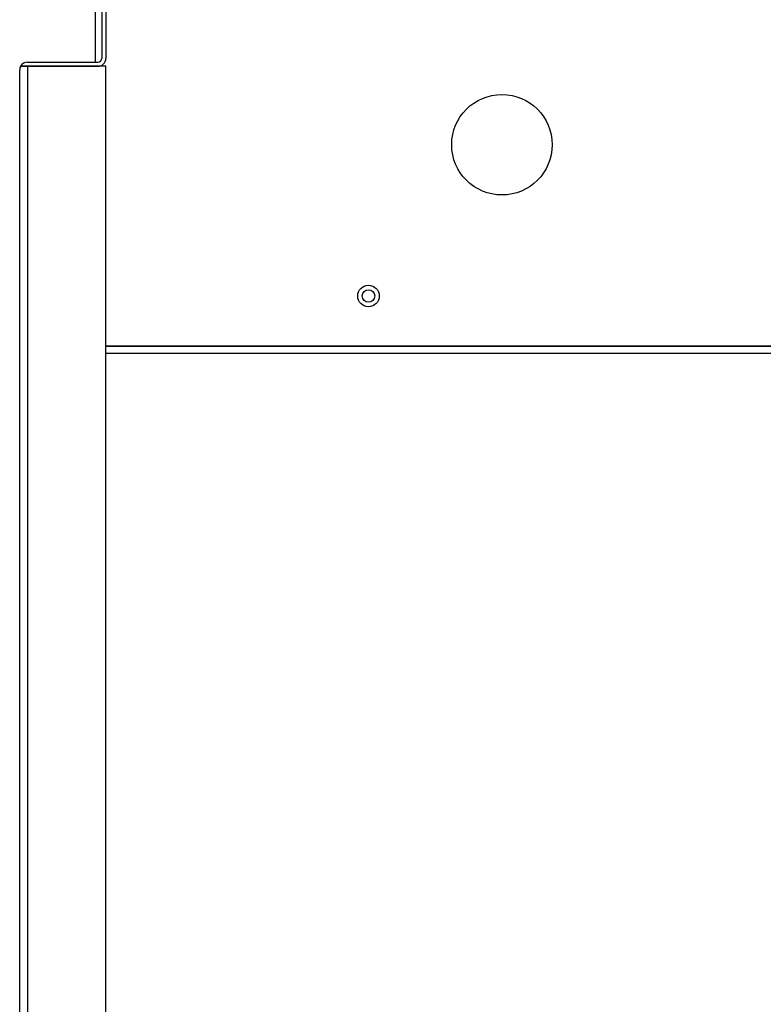
# Model space of a CAD drawing. Extents: x -35 to 103, y -18 to 50.
# Drawn here: x 20 to 26, y -10 to -2 of the extents above; entities that cross this region are included whole.
import ezdxf

# ---------------------------------------------------------------- set-up
doc = ezdxf.new("R2010")
doc.units = 0
doc.header["$MEASUREMENT"] = 0
for name, color, linetype in [('DEFAULT', 7, 'CONTINUOUS'), ('JKD6981', 7, 'CONTINUOUS'), ('JKD6982', 7, 'CONTINUOUS'), ('JKD6997', 7, 'CONTINUOUS')]:
    doc.layers.add(name, color=color, linetype=linetype)

# ---------------------------------------------------------------- blocks, each defined once
blk = doc.blocks.new('SE2')
at = {"layer": 'JKD6981', "color": 7, "linetype": 'CONTINUOUS'}
for p, q in [((20.2734, -1.4065), (20.2734, -1.9274)), ((20.2734, -1.9634), (20.2734, -1.9635)), ((20.3672, -4.3965), (28.9802, -4.3965))]:
    blk.add_line(p, q, dxfattribs=at)
for centre, radius in [((23.8157, -2.6465), 0.4375), ((22.6537, -3.9635), 0.094)]:
    blk.add_circle(centre, radius, dxfattribs=at)
at = {"layer": 'JKD6982', "color": 7, "linetype": 'CONTINUOUS'}
for p, q in [((20.3672, -4.4003), (26.2257, -4.4003)), ((26.2257, -4.4635), (20.3672, -4.4635))]:
    blk.add_line(p, q, dxfattribs=at)
blk.add_circle((22.6537, -3.9635), 0.0545, dxfattribs=at)
at = {"layer": 'JKD6997', "color": 7, "linetype": 'CONTINUOUS'}
for p, q in [((20.3312, -1.4004), (20.3312, -1.8944)), ((20.3672, -1.4004), (20.3672, -1.8944)), ((19.6256, -1.9634), (19.6862, -1.9634)), ((19.6862, -1.9635), (19.6256, -1.9635)), ((19.6862, -1.9274), (20.2982, -1.9274)), ((19.6862, -1.9634), (20.2982, -1.9634)), ((20.3672, -1.9635), (19.6862, -1.9635)), ((19.6862, -1.9635), (19.6862, -16.5854)), ((20.3672, -16.5854), (20.3672, -1.9635)), ((19.6172, -16.5524), (19.6172, -1.9964))]:
    blk.add_line(p, q, dxfattribs=at)
for centre, radius, start, end in [((19.6862, -1.9964), 0.069, 151.42812, 180), ((19.6862, -1.9964), 0.069, 90, 151.42812), ((20.2982, -1.8944), 0.069, 270, 360), ((20.2982, -1.8944), 0.033, 270, 360)]:
    blk.add_arc(centre, radius, start, end, dxfattribs=at)
blk.add_rational_spline([(19.6256, -1.9635), (19.6172, -1.9789), (19.6172, -1.9964)], [1, 0.969076318131, 1], degree=2, dxfattribs=at)

msp = doc.modelspace()

# ---------------------------------------------------------------- block references
at = {"layer": 'DEFAULT'}
msp.add_blockref('SE2', (0, 0), dxfattribs=at)

doc.saveas('drawing.dxf')
